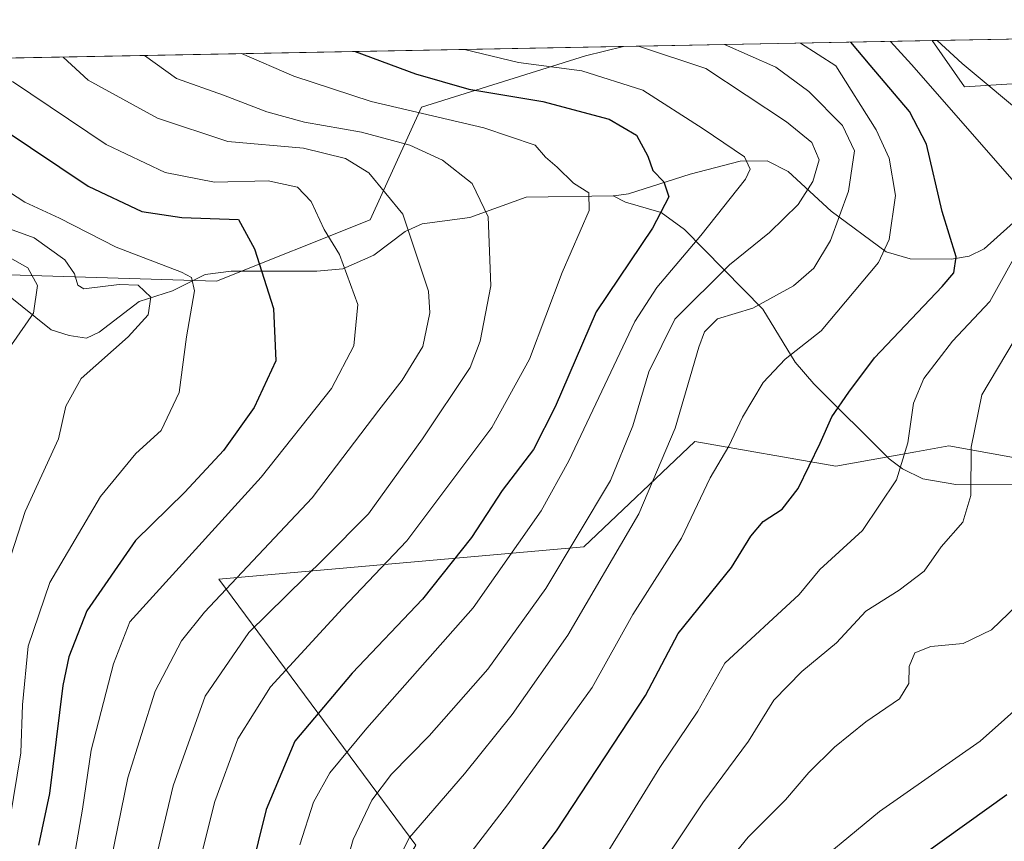
# Model space of a CAD drawing. Units: metres. Extents: x 626926 to 630355, y 4782826 to 4785203.
# Drawn here: x 629988 to 630145, y 4785072 to 4785203 of the extents above; entities that cross this region are included whole.
import ezdxf

# ---------------------------------------------------------------- set-up
doc = ezdxf.new("R2010")
doc.units = ezdxf.units.M
doc.header["$MEASUREMENT"] = 0
for name, color, linetype, lineweight in [('Arbolado forestal CxS', 92, 'Continuous', 0), ('Comarca CxS', 21, 'Continuous', 0), ('Comunidad Autónoma CxS', 142, 'Continuous', 0), ('Corriente natural lineal', 142, 'Continuous', 13), ('Curva de nivel maestra', 30, 'Continuous', 30), ('Curva de nivel normal', 30, 'Continuous', 0), ('Espacio natural protegido CxS', 121, 'Continuous', 0), ('Matorral CxS', 135, 'Continuous', 0), ('Municipio CxS', 4, 'Continuous', 0), ('Pastizal CxS', 92, 'Continuous', 0), ('Provincia CxS', 1, 'Continuous', 0)]:
    doc.layers.add(name, color=color, linetype=linetype, lineweight=lineweight)

# ---------------------------------------------------------------- blocks, each defined once
blk = doc.blocks.new('*U8')
at = {"layer": 'Pastizal CxS', "color": 92, "linetype": 'Continuous', "lineweight": 0}
blk.add_polyline3d([(630044.2125000004, 4785171.1909, 508.0791000000027), (630019.6832999998, 4785161.3803, 496.0583000000043), (629967.3531, 4785163.0153, 478.4863999999943), (629939.5535000004, 4785171.1931, 467.8896999999997), (629872.5062999995, 4785182.6413, 449.7076999999991), (629851.2468999998, 4785192.4531, 444.5691999999981), (629848.3125999998, 4785194.409399999, 444.1664000000019), (630084.6402000004, 4785198.876399999, 535.5262999999978), (630078.5532999998, 4785197.354699999, 532.7832999999955), (630052.3892999999, 4785189.179099999, 522.5727000000043)], close=True, dxfattribs=at)
blk.add_3dface([(630165.2244999995, 4785194.083900001, 568.2260999999999), (630139.0595000006, 4785192.4475, 557.7712999999932), (630133.9072000004, 4785199.807700001, 559.8788999999961), (630169.4890000002, 4785200.4802, 571.7198000000062)], dxfattribs=at)
blk = doc.blocks.new('*U13')
at = {"layer": 'Arbolado forestal CxS', "color": 92, "linetype": 'Continuous', "lineweight": 0}
for points in [[(630154.5135000005, 4785131.8533, 567.0527000000002), (630136.5253, 4785135.124700001, 557.3785000000062), (630131.2889, 4785134.172900001, 554.9591999999975), (630118.5367000002, 4785131.853900001, 550.7243000000017), (630096.0132999998, 4785135.7761, 541.999800000005), (630078.3234999999, 4785118.997099999, 535.0148999999947), (630020.0510999998, 4785113.795499999, 507.7513000000035), (630051.4883000003, 4785071.3485, 540.0369000000064), (630040.0824999996, 4785052.5295, 535.9382999999943), (630054.3901000004, 4785029.115900001, 543.8815000000031), (630069.4767000005, 4784996.1239, 558.9026000000014), (630051.4880999997, 4784950.333699999, 531.8680000000022), (630057.1961000003, 4784940.253500001, 535.2629000000015), (629998.5302999998, 4784897.025900001, 574.2212000000001), (629996.6261, 4784854.457900001, 601.3708999999944)], [(629164.4222999997, 4785181.4825, 467.1380000000063), (629848.3125999998, 4785194.409399999, 444.1664000000019), (629851.2468999998, 4785192.4531, 444.5691999999981), (629872.5062999995, 4785182.6413, 449.7076999999991), (629939.5535000004, 4785171.1931, 467.8896999999997), (629967.3531, 4785163.0153, 478.4863999999943), (630019.6832999998, 4785161.3803, 496.0583000000043), (630044.2125000004, 4785171.1909, 508.0791000000027), (630052.3892999999, 4785189.179099999, 522.5727000000043), (630078.5532999998, 4785197.354699999, 532.7832999999955), (630084.6402000004, 4785198.876399999, 535.5262999999978), (630133.9072000004, 4785199.807700001, 559.8788999999961), (630139.0595000006, 4785192.4475, 557.7712999999932), (630165.2244999995, 4785194.083900001, 568.2260999999999)]]:
    blk.add_polyline3d(points, dxfattribs=at)

msp = doc.modelspace()

# ---------------------------------------------------------------- linework, layer by layer
at = {"layer": 'Arbolado forestal CxS', "color": 92, "linetype": 'Continuous', "lineweight": 0, "extrusion": (-0.4429771694229601, -0.008373650487334976, 0.8964937865638211), "elevation": -318702.5973155505, "flags": 128}
msp.add_lwpolyline([(-4772435.72483404, 646081.3680151408), (-4772435.724834041, 646136.3330379775)], dxfattribs=at)
at = {"layer": 'Arbolado forestal CxS', "color": 92, "linetype": 'Continuous', "lineweight": 0}
for points in [[(630133.9071000004, 4785199.807800001, 559.8788999999961), (630139.0595000006, 4785192.4475, 557.7712999999932), (630165.2244999995, 4785194.083900001, 568.2260999999999), (630169.4890999999, 4785200.4804, 571.7200000000012)], [(629848.3124000002, 4785194.409499999, 444.1664000000019), (629851.2468999998, 4785192.4531, 444.5691999999981), (629872.5062999995, 4785182.6413, 449.7076999999991), (629939.5535000004, 4785171.1931, 467.8896999999997), (629967.3531, 4785163.0153, 478.4863999999943), (630019.6832999998, 4785161.3803, 496.0583000000043), (630044.2125000004, 4785171.1909, 508.0791000000027), (630052.3892999999, 4785189.179099999, 522.5727000000043), (630078.5532999998, 4785197.354699999, 532.7832999999955), (630084.6408000002, 4785198.876599999, 535.5265999999974)], [(630314.5778999999, 4785002.2763, 666.4790000000066), (630298.4194999998, 4785015.741900001, 654.3687000000064), (630299.8772999998, 4785031.9647, 650.4045000000042), (630305.9165000003, 4785054.913899999, 646.3439000000071), (630304.7078999998, 4785076.6557, 638.1472999999969), (630303.5006999997, 4785102.0209, 631.0820999999996), (630286.5906999996, 4785112.8925, 622.9673999999941), (630272.2547000004, 4785110.591700001, 617.1573999999965), (630215.0197000002, 4785108.957699999, 596.7088999999978), (630184.4625000004, 4785130.5713, 580.2786000000051), (630154.5135000005, 4785131.8533, 567.0527000000002), (630136.5253, 4785135.124700001, 557.3785000000062), (630131.2889, 4785134.172900001, 554.9591999999975), (630118.5367000002, 4785131.853900001, 550.7243000000017), (630096.0132999998, 4785135.7761, 541.999800000005), (630078.3234999999, 4785118.997099999, 535.0148999999947), (630020.0510999998, 4785113.795499999, 507.7513000000035), (630051.4883000003, 4785071.3485, 540.0369000000064), (630040.0824999996, 4785052.5295, 535.9382999999943), (630054.3901000004, 4785029.115900001, 543.8815000000031), (630069.4767000005, 4784996.1239, 558.9026000000014), (630051.4880999997, 4784950.333699999, 531.8680000000022), (630057.1961000003, 4784940.253500001, 535.2629000000015)]]:
    msp.add_polyline3d(points, dxfattribs=at)
at = {"layer": 'Comarca CxS', "color": 21, "linetype": 'Continuous', "lineweight": 0, "flags": 128}
msp.add_lwpolyline([(627125.4573859636, 4782828.465812661), (626969.0800009767, 4782825.509982142), (626968.9900999992, 4782830.3279), (626925.9000009774, 4785139.16998212), (630310.7300010049, 4785203.14998212), (630355.050001004, 4782889.509982144), (630292.6973999991, 4782888.331499998), (629673.6670999993, 4782876.630899998), (627792.3172215903, 4782841.070440609), (627538.1311010523, 4782836.265935509), (627503.079982249, 4782835.603427676), (627150.6490703875, 4782828.941938914)], close=True, dxfattribs=at)
at = {"layer": 'Comunidad Autónoma CxS', "color": 142, "linetype": 'Continuous', "lineweight": 0, "flags": 128}
msp.add_lwpolyline([(627125.4573859636, 4782828.465812661), (626969.0800009767, 4782825.509982142), (626968.9900999992, 4782830.3279), (626925.9000009774, 4785139.16998212), (630310.7300010049, 4785203.14998212), (630355.050001004, 4782889.509982144), (630292.6973999991, 4782888.331499998), (629673.6670999993, 4782876.630899998), (627792.3172215903, 4782841.070440609), (627538.1311010523, 4782836.265935509), (627503.079982249, 4782835.603427676), (627150.6490703875, 4782828.941938914)], close=True, dxfattribs=at)
at = {"layer": 'Corriente natural lineal', "color": 142, "linetype": 'Continuous', "lineweight": 13}
for points in [[(630179, 4785183, 565.9915999999939), (630171.7641000003, 4785181.430500001, 564.0733999999939), (630163.7044000003, 4785180.908700001, 561.4119000000064), (630160.4242000004, 4785180.113600001, 559.7627999999969), (630156.4302000003, 4785178.0986, 556.963699999993), (630150.4700999996, 4785173.997, 554.1024000000034), (630142.2128999997, 4785166.556700001, 549.4046999999991), (630139.7993000001, 4785165.374700001, 548.4569000000047), (630136.9659000002, 4785164.922, 547.0905000000057), (630130.3927999996, 4785164.9858, 544.241200000004), (630126.5327000003, 4785166.066500001, 542.3165000000008), (630117.7585000005, 4785172.5711, 536.3040000000037), (630110.9331999999, 4785178.9158, 533.3561999999947), (630107.5356999999, 4785180.638300001, 533.136799999993), (630103.2719999999, 4785180.543400001, 530.9976000000024), (630095.2512999997, 4785178.510600001, 526.7707999999984), (630085.4200999998, 4785175.345000001, 522.7127000000038), (630083.0788000004, 4785175.0112, 521.8898000000045)], [(630083.0788000004, 4785175.0112, 521.8898000000045), (630069.0877, 4785174.7939, 517.8757999999943), (630060.0997000001, 4785171.568, 514.2651000000042), (630052.5133999997, 4785170.5681, 510.3809000000037), (630049.8015999999, 4785169.337200001, 509.3035999999993), (630044.7747999999, 4785165.539999999, 506.9434000000037), (630039.8421999998, 4785163.384600001, 504.5568999999959), (630035.6752000004, 4785162.9882, 502.4483999999939), (630022.0023999996, 4785162.999100001, 498.0590999999986), (630017.8841000004, 4785162.4681, 494.8698000000004), (630012.6391000003, 4785159.8356, 492.0485999999946), (630007.3054999998, 4785158.1644, 489.8322999999946), (630000.9655999999, 4785153.271299999, 488.8018000000012), (629998.9018999999, 4785152.318800001, 488.1981999999989), (629996.1453999998, 4785152.706800001, 487.0899000000064), (629993.3130999999, 4785153.649900001, 485.7814999999973), (629986.2176999999, 4785159.344599999, 482.2621000000072)], [(630203, 4785127, 588.5763000000006), (630201.9294999996, 4785127.732000001, 587.9006999999983), (630199.2300000006, 4785128.4726, 586.4927000000025), (630191.1119999997, 4785129.272100001, 582.7084999999934), (630185.8437999999, 4785130.628900001, 580.781099999993), (630182.3141999999, 4785130.9661, 579.4689000000071), (630165.0383000001, 4785130.915899999, 572.3491999999969), (630161.8611000003, 4785130.532199999, 570.8016999999963), (630157.5186999999, 4785129.3498, 568.0626000000047), (630152.3288000004, 4785128.982100001, 565.604800000001), (630137.6531999996, 4785128.957000001, 558.1987999999983), (630132.4142000005, 4785129.860400001, 555.7652999999991), (630129.1823000005, 4785131.443499999, 554.3614999999991), (630127.0153000001, 4785133.045100001, 553.3295999999973), (630114.9967999998, 4785144.9893, 546.6186000000016), (630112.0261000004, 4785148.4792, 544.1637999999948), (630106.8657999998, 4785156.9484, 538.803899999999), (630094.3421, 4785169.6702, 526.7133999999933), (630090.6277999999, 4785172.386800001, 524.0319000000018), (630084.9590999996, 4785174.0067, 522.303899999999), (630083, 4785175, 521.8619999999937), (630083.0788000004, 4785175.0112, 521.8898000000045)]]:
    msp.add_polyline3d(points, dxfattribs=at)
at = {"layer": 'Curva de nivel maestra', "color": 30, "linetype": 'Continuous', "lineweight": 30, "flags": 128}
for points, elevation in [([(630068.9600000001, 4785066.960100001), (630073.9100000003, 4785073.630100001), (630088.1200000001, 4785095.2401), (630093.3600000005, 4785105.170100001), (630101.8499999996, 4785115.690099999), (630104.9600000001, 4785120.690099999), (630106.9299999997, 4785123.020099999), (630109.9400000004, 4785125.020099999), (630112.4800000006, 4785128.300100001), (630116.0199999996, 4785135.5601), (630117.8700000001, 4785139.720100001), (630120.5999999996, 4785143.6601), (630124.6799999997, 4785149.1601), (630135.4699999997, 4785160.5601), (630137.3399999999, 4785162.7401), (630137.7300000006, 4785165.2601), (630135.4699999997, 4785172.530099999), (630133, 4785183.270099999), (630130.2999999998, 4785188.5001), (630124.0199999996, 4785195.870100001), (630120.8893999998, 4785199.561600001)], 550), ([(630041.7978999997, 4785198.066600001), (630051.4100000003, 4785194.4901), (630059.9500000002, 4785192.040100001), (630071.7599999999, 4785190.100099999), (630082.3300000001, 4785187.280099999), (630086.7100000001, 4785184.700099999), (630088.5099999999, 4785181.360099999), (630089.3200000003, 4785179.0701), (630091.0700000003, 4785177.2501), (630091.8600000005, 4785174.870100001), (630089.25, 4785169.870100001), (630080.25, 4785156.4801), (630073.7000000002, 4785141.350099999), (630070.2599999999, 4785134.5101), (630065.29, 4785127.960100001), (630060.3600000005, 4785120.460100001), (630052.54, 4785110.620100001), (630041.3499999996, 4785098.8201), (630032.1799999997, 4785087.960100001), (630027.5800000001, 4785077.050100001), (630023.8399999999, 4785061.7601)], 525), ([(629985.4900000002, 4785185.800100001), (629999.1799999997, 4785176.5601), (630007.75, 4785172.520099999), (630014.1600000003, 4785171.540100001), (630023.2000000002, 4785171.2501), (630025.75, 4785166.5701), (630028.7800000003, 4785157.020099999), (630029.1600000003, 4785148.690099999), (630025.6900000004, 4785141.2401), (630020.7800000003, 4785134.360099999), (630014.6100000005, 4785127.710100001), (630006.7199999997, 4785119.9901), (629999, 4785108.7501), (629996.0800000001, 4785101.420100001), (629995.1399999997, 4785096.840100001), (629993.0300000003, 4785079.620100001), (629991.2400000002, 4785071.3301)], 500), ([(630148.7800000003, 4784877.210100001), (630142.5099999999, 4784884.2401), (630137.2300000006, 4784891.140100001), (630132.54, 4784899.0801), (630127.6799999997, 4784908.220100001), (630120.2699999996, 4784918.610099999), (630113.0899999999, 4784925.470100001), (630108.9000000004, 4784931.0701), (630105.8099999997, 4784938.960100001), (630100.2800000003, 4784956.5701), (630094.3899999997, 4784973.3301), (630091.9500000002, 4784982.670100001), (630092.3799999999, 4784989.0001), (630093.1299999999, 4784995.0701), (630095.4600000001, 4785002.530099999), (630097.9299999997, 4785013.360099999), (630099.2100000001, 4785021.880100001), (630103.4600000001, 4785033.2601), (630110.0499999998, 4785045.3201), (630115.0199999996, 4785051.620100001), (630121.8600000005, 4785058.120100001), (630125.7400000002, 4785063.290100001), (630132.6500000004, 4785070.0101), (630145.79, 4785079.440099999)], 575)]:
    msp.add_lwpolyline(points, dxfattribs=dict(at, elevation=elevation))
at = {"layer": 'Curva de nivel normal', "color": 30, "linetype": 'Continuous', "lineweight": 0, "flags": 128}
for points, elevation in [([(630038.8600000005, 4785063.15), (630041.5, 4785072.27), (630044.4900000002, 4785078.550000001), (630047.5800000001, 4785082.66), (630053.6399999997, 4785088.800000001), (630062.9699999997, 4785099.449999999), (630072.2100000001, 4785112.34), (630082.5700000003, 4785129.59), (630086.1399999997, 4785138.300000001), (630088.6799999997, 4785146.92), (630092.7999999998, 4785155.350000001), (630101.5599999997, 4785164.02), (630107.9500000002, 4785169.16), (630112.4900000002, 4785173.630000001), (630114.8499999996, 4785177.289999999), (630115.8499999996, 4785180.77), (630114.7000000002, 4785183.539999999), (630110.6399999997, 4785186.859999999), (630097.7699999996, 4785195.369999999), (630087.0285999998, 4785198.921599999)], 535), ([(630100.7237999998, 4785199.180500001), (630108.9400000004, 4785195.58), (630114.1900000004, 4785191.710000001), (630119.5899999999, 4785186.279999999), (630121.4699999997, 4785182.220000001), (630120.5199999996, 4785175.779999999), (630117.6399999997, 4785167.91), (630115.0099999999, 4785163.480000001), (630111.7800000003, 4785160.630000001), (630105.2599999999, 4785157.109999999), (630099.6500000004, 4785155.380000001), (630097.5700000003, 4785153.310000001), (630096.6299999999, 4785150.869999999), (630092.9000000004, 4785137.939999999), (630087.0700000003, 4785124.230000001), (630075.7400000002, 4785104.869999999), (630066.8799999999, 4785092.230000001), (630059.2400000002, 4785082.74), (630050.4900000002, 4785072.58), (630047.3600000005, 4785066.4)], 540), ([(630112.9031999996, 4785199.410700001), (630118.5300000003, 4785195.76), (630124.9800000006, 4785185.57), (630127.0199999996, 4785181.050000001), (630128.04, 4785175.100000001), (630127.0300000003, 4785168.039999999), (630125.3099999997, 4785164.4), (630116.2000000002, 4785153.49), (630110.4400000004, 4785148.930000001), (630106.9000000004, 4785145.24), (630103.6399999997, 4785139.680000001), (630101.4400000004, 4785135.07), (630098.4500000002, 4785130.02), (630093.9000000004, 4785120.390000001), (630086.1399999997, 4785108.16), (630079.6200000001, 4785096.51), (630066.1299999999, 4785077.810000001), (630056.2999999998, 4785064.949999999)], 545), ([(630127.2386999996, 4785199.681700001), (630130.6100000005, 4785195.99), (630147.7999999998, 4785176.359999999)], 555), ([(630134.7049000004, 4785199.822799999), (630138.6900000004, 4785196.15), (630149.5899999999, 4785187.050000001)], 560), ([(630008.1926999995, 4785197.431500001), (630013.29, 4785193.77), (630020.7800000003, 4785191.100000001), (630027.6900000004, 4785188.42), (630033.7100000001, 4785186.77), (630042.79, 4785185.180000001), (630050.5199999996, 4785183.140000001), (630055.7599999999, 4785180.710000001), (630060.4600000001, 4785177.02), (630063.0199999996, 4785171.689999999), (630063.4800000006, 4785160.67), (630061.7699999996, 4785151.810000001), (630060.1500000004, 4785147.619999999), (630052.5599999997, 4785136.230000001), (630043.9100000003, 4785124.25), (630036.7999999998, 4785117.060000001), (630024.8300000001, 4785105.300000001), (630017.8899999997, 4785095.16), (630012.7800000003, 4785080.82), (630009.0599999997, 4785065.109999999)], 515), ([(630023.6826999999, 4785197.724300001), (630032.0300000003, 4785194.130000001), (630044.3600000005, 4785190.109999999), (630062.3200000003, 4785185.880000001), (630070.54, 4785183.09), (630072.1799999997, 4785181.189999999), (630074.04, 4785179.59), (630076.6399999997, 4785177.039999999), (630079.1200000001, 4785175.5), (630079.1500000004, 4785172.66), (630074.8600000005, 4785162.76), (630069.6299999999, 4785148.970000001), (630063.5899999999, 4785138.060000001), (630050.0499999998, 4785119.960000001), (630039.7599999999, 4785109.119999999), (630028.2800000003, 4785096.619999999), (630023.0999999996, 4785088.34), (630019.4100000003, 4785078.34), (630016.4800000006, 4785066.680000001)], 520), ([(630059.2572, 4785198.396700001), (630067.8899999997, 4785196.34), (630078, 4785195), (630087.7000000002, 4785191.890000001), (630097.3399999999, 4785185.730000001), (630103.9400000004, 4785181.230000001), (630104.8700000001, 4785179.300000001), (630104.0999999996, 4785177.689999999), (630096.9600000001, 4785168.689999999), (630089.9699999997, 4785160.390000001), (630086.4400000004, 4785154.939999999), (630075.9199999999, 4785132.689999999), (630071.5, 4785124.75), (630060.6600000003, 4785109.27), (630043.6399999997, 4785090.01), (630037.7400000002, 4785082.890000001), (630035.1299999999, 4785078.199999999), (630032.9500000002, 4785071.4)], 530), ([(630001.79, 4785063.84), (630005.5199999996, 4785082.100000001), (630009.8600000005, 4785095.949999999), (630014.0800000001, 4785103.970000001), (630017.7800000003, 4785108.57), (630034.9500000002, 4785126.810000001), (630045.5599999997, 4785140.82), (630049.3099999997, 4785145.600000001), (630052.5899999999, 4785150.970000001), (630053.7400000002, 4785156.32), (630053.5300000003, 4785159.83), (630049.3899999997, 4785172.109999999), (630043.9699999997, 4785178.699999999), (630040.2699999996, 4785180.99), (630033.5800000001, 4785182.640000001), (630021.5, 4785183.720000001), (630010.2699999996, 4785187.449999999), (629999.1799999997, 4785193.51), (629995.2034999998, 4785197.186000001)], 510), ([(629997.1500000004, 4785070.680000001), (629998.2999999998, 4785077.09), (629999.6600000003, 4785086.539999999), (630003.2599999999, 4785100.310000001), (630005.8499999996, 4785107.02), (630026.7800000003, 4785130.08), (630038.0099999999, 4785144.25), (630041.5800000001, 4785151.08), (630042.2400000002, 4785157.680000001), (630039.2999999998, 4785165.67), (630036.8399999999, 4785169.640000001), (630034.7999999998, 4785174.109999999), (630032.5999999996, 4785176.430000001), (630027.9299999997, 4785177.42), (630019.3499999996, 4785177.210000001), (630011.4600000001, 4785178.77), (630002.04, 4785183.220000001), (629987.1200000001, 4785193.279999999)], 505), ([(629986.6799999997, 4785075.380000001), (629988.4699999997, 4785086.100000001), (629988.7100000001, 4785093.75), (629989.6399999997, 4785103.100000001), (629993.0800000001, 4785113.300000001), (630001.1399999997, 4785127.039999999), (630006.8099999997, 4785133.9), (630010.8399999999, 4785137.57), (630013.7000000002, 4785143.640000001), (630014.8899999997, 4785152.49), (630016.1600000003, 4785159.850000001), (630015.6799999997, 4785161.980000001), (630014.0800000001, 4785162.82), (630003.6799999997, 4785166.850000001), (629994.6299999999, 4785171.439999999), (629989.0599999997, 4785173.99), (629983.9699999997, 4785177.34)], 495), ([(629984.5499999998, 4785110.640000001), (629989.1399999997, 4785124.65), (629994.4800000006, 4785136.230000001), (629995.6299999999, 4785141.430000001), (629998.0800000001, 4785145.84), (630005.5599999997, 4785152.5), (630008.7599999999, 4785156.02), (630009.1799999997, 4785158.84), (630007.1799999997, 4785160.77), (630004.1600000003, 4785160.890000001), (629998.4800000006, 4785160.180000001), (629997.5300000003, 4785160.75), (629996.9900000002, 4785162.59), (629995.4600000001, 4785164.83), (629990.5700000003, 4785168.300000001), (629983.8399999999, 4785170.779999999)], 490), ([(630148.1900000004, 4785167.359999999), (630143.0800000001, 4785158.140000001), (630137.1600000003, 4785151.83), (630132.5700000003, 4785145.869999999), (630130.9000000004, 4785141.930000001), (630130.0300000003, 4785135.58), (630128.2000000002, 4785129.66), (630122.7800000003, 4785121.600000001), (630115.9699999997, 4785115.350000001), (630112.6399999997, 4785111.350000001), (630100.7800000003, 4785100.42), (630096.5099999999, 4785092.76), (630090.4400000004, 4785083.77), (630082.1299999999, 4785070.289999999)], 555), ([(629986.6399999997, 4785165.180000001), (629989.5599999997, 4785163.529999999), (629991.1299999999, 4785160.699999999), (629990.4600000001, 4785156.289999999), (629986.9500000002, 4785151.25)], 485), ([(630146.9900000002, 4785151.92), (630141.8200000003, 4785143.26), (630140.1100000005, 4785134.9), (630140.04, 4785127.199999999), (630138.79, 4785122.9), (630135.3399999999, 4785119), (630132.6399999997, 4785115.100000001), (630128.6500000004, 4785112.050000001), (630123.3099999997, 4785108.720000001), (630118.6200000001, 4785103.680000001), (630113.1100000005, 4785099.08), (630108.6299999999, 4785094.49), (630104.5700000003, 4785087.939999999), (630097.3099999997, 4785078.130000001), (630085.0999999996, 4785059.880000001)], 560), ([(630148.7400000002, 4785110.880000001), (630143.3700000001, 4785105.730000001), (630138.8200000003, 4785103.57), (630133.6900000004, 4785103.08), (630131.1500000004, 4785102.039999999), (630130.2300000006, 4785099.9), (630130.1900000004, 4785097.180000001), (630128.6600000003, 4785094.689999999), (630123.2999999998, 4785091.060000001), (630118.3200000003, 4785087.02), (630114.2000000002, 4785082.970000001), (630110.4800000006, 4785078.58), (630104.54, 4785072.630000001), (630096.7800000003, 4785063.09)], 565), ([(630149.3200000003, 4785094.890000001), (630141.5300000003, 4785087.930000001), (630125.4600000001, 4785076.699999999), (630112.3499999996, 4785065.880000001), (630104.8200000003, 4785058.16), (630098.5599999997, 4785049.630000001), (630094.7100000001, 4785041.34), (630091.5599999997, 4785028.119999999), (630090.6500000004, 4785017.470000001), (630088.8300000001, 4785006.850000001), (630086.0099999999, 4784994.92), (630084.5999999996, 4784983.59), (630085.5899999999, 4784975.930000001), (630090.7800000003, 4784964.880000001), (630095.1900000004, 4784951.539999999), (630098.2999999998, 4784938.310000001), (630102.9500000002, 4784928.630000001), (630107.1600000003, 4784923.560000001), (630115.5, 4784915.32), (630126, 4784899.800000001), (630132.8600000005, 4784888.140000001), (630137.5999999996, 4784882.220000001), (630141.6100000005, 4784878.100000001), (630146.9600000001, 4784871.220000001)], 570)]:
    msp.add_lwpolyline(points, dxfattribs=dict(at, elevation=elevation))
at = {"layer": 'Espacio natural protegido CxS', "color": 121, "linetype": 'Continuous', "lineweight": 0, "flags": 128}
msp.add_lwpolyline([(626925.9000009774, 4785139.16998212), (630310.7300010049, 4785203.14998212), (630355.050001004, 4782889.509982144)], dxfattribs=at)
msp.add_lwpolyline([(626925.9000009774, 4785139.16998212), (630310.7300010049, 4785203.14998212), (630355.050001004, 4782889.509982144)], dxfattribs=at)
at = {"layer": 'Matorral CxS', "color": 135, "linetype": 'Continuous', "lineweight": 0}
for points in [[(630153.5336999996, 4784842.6951, 562.8254000000015), (630115.6557, 4784889.850500001, 555.8902999999991), (630087.8267000001, 4784909.176700001, 546.4504000000015), (630072.3662999999, 4784927.729900001, 547.2360000000045), (630057.1961000003, 4784940.253500001, 535.2629000000015), (630051.4880999997, 4784950.333699999, 531.8680000000022), (630069.4767000005, 4784996.1239, 558.9026000000014), (630054.3901000004, 4785029.115900001, 543.8815000000031), (630040.0824999996, 4785052.5295, 535.9382999999943), (630051.4883000003, 4785071.3485, 540.0369000000064), (630020.0510999998, 4785113.795499999, 507.7513000000035), (630078.3234999999, 4785118.997099999, 535.0148999999947), (630096.0132999998, 4785135.7761, 541.999800000005), (630118.5367000002, 4785131.853900001, 550.7243000000017), (630131.2889, 4785134.172900001, 554.9591999999975), (630136.5253, 4785135.124700001, 557.3785000000062), (630154.5135000005, 4785131.8533, 567.0527000000002)], [(630314.5778999999, 4785002.2763, 666.4790000000066), (630298.4194999998, 4785015.741900001, 654.3687000000064), (630299.8772999998, 4785031.9647, 650.4045000000042), (630305.9165000003, 4785054.913899999, 646.3439000000071), (630304.7078999998, 4785076.6557, 638.1472999999969), (630303.5006999997, 4785102.0209, 631.0820999999996), (630286.5906999996, 4785112.8925, 622.9673999999941), (630272.2547000004, 4785110.591700001, 617.1573999999965), (630215.0197000002, 4785108.957699999, 596.7088999999978), (630184.4625000004, 4785130.5713, 580.2786000000051), (630154.5135000005, 4785131.8533, 567.0527000000002), (630136.5253, 4785135.124700001, 557.3785000000062), (630131.2889, 4785134.172900001, 554.9591999999975), (630118.5367000002, 4785131.853900001, 550.7243000000017), (630096.0132999998, 4785135.7761, 541.999800000005), (630078.3234999999, 4785118.997099999, 535.0148999999947), (630020.0510999998, 4785113.795499999, 507.7513000000035), (630051.4883000003, 4785071.3485, 540.0369000000064), (630040.0824999996, 4785052.5295, 535.9382999999943), (630054.3901000004, 4785029.115900001, 543.8815000000031), (630069.4767000005, 4784996.1239, 558.9026000000014), (630051.4880999997, 4784950.333699999, 531.8680000000022), (630057.1961000003, 4784940.253500001, 535.2629000000015)]]:
    msp.add_polyline3d(points, dxfattribs=at)
at = {"layer": 'Municipio CxS', "color": 4, "linetype": 'Continuous', "lineweight": 0, "flags": 128}
msp.add_lwpolyline([(627125.4573859636, 4782828.465812661), (626969.0800009767, 4782825.509982142), (626968.9900999992, 4782830.3279), (626925.9000009774, 4785139.16998212), (630310.7300010049, 4785203.14998212), (630355.050001004, 4782889.509982144), (630292.6973999991, 4782888.331499998), (629673.6670999993, 4782876.630899998), (627792.3172215903, 4782841.070440609), (627538.1311010523, 4782836.265935509), (627503.079982249, 4782835.603427676), (627150.6490703875, 4782828.941938914)], close=True, dxfattribs=at)
at = {"layer": 'Pastizal CxS', "color": 92, "linetype": 'Continuous', "lineweight": 0, "extrusion": (-0.3156477973587868, -0.00596577867010949, 0.9488576697837277), "elevation": -226916.5774053399, "flags": 128}
msp.add_lwpolyline([(-4772437.891134904, 683777.5195472027), (-4772437.891134904, 683815.0258621415)], dxfattribs=at)
at = {"layer": 'Pastizal CxS', "color": 92, "linetype": 'Continuous', "lineweight": 0, "extrusion": (-0.3832879094560082, -0.007244905118630414, 0.9236005033642333), "elevation": -275677.5239956493, "flags": 128}
msp.add_lwpolyline([(-4772436.536769992, 665396.8015725123), (-4772436.536769992, 665572.4097126287)], dxfattribs=at)
at = {"layer": 'Pastizal CxS', "color": 92, "linetype": 'Continuous', "lineweight": 0}
for points in [[(630133.9071000004, 4785199.807800001, 559.8788999999961), (630139.0595000006, 4785192.4475, 557.7712999999932), (630165.2244999995, 4785194.083900001, 568.2260999999999), (630169.4890999999, 4785200.4804, 571.7200000000012)], [(629848.3124000002, 4785194.409499999, 444.1664000000019), (629851.2468999998, 4785192.4531, 444.5691999999981), (629872.5062999995, 4785182.6413, 449.7076999999991), (629939.5535000004, 4785171.1931, 467.8896999999997), (629967.3531, 4785163.0153, 478.4863999999943), (630019.6832999998, 4785161.3803, 496.0583000000043), (630044.2125000004, 4785171.1909, 508.0791000000027), (630052.3892999999, 4785189.179099999, 522.5727000000043), (630078.5532999998, 4785197.354699999, 532.7832999999955), (630084.6408000002, 4785198.876599999, 535.5265999999974)]]:
    msp.add_polyline3d(points, dxfattribs=at)
at = {"layer": 'Provincia CxS', "color": 1, "linetype": 'Continuous', "lineweight": 0, "flags": 128}
msp.add_lwpolyline([(627125.4573859636, 4782828.465812661), (626969.0800009767, 4782825.509982142), (626968.9900999992, 4782830.3279), (626925.9000009774, 4785139.16998212), (630310.7300010049, 4785203.14998212), (630355.050001004, 4782889.509982144), (630292.6973999991, 4782888.331499998), (629673.6670999993, 4782876.630899998), (627792.3172215903, 4782841.070440609), (627538.1311010523, 4782836.265935509), (627503.079982249, 4782835.603427676), (627150.6490703875, 4782828.941938914)], close=True, dxfattribs=at)

# ---------------------------------------------------------------- block references
at = {"layer": 'Arbolado forestal CxS', "color": 92, "linetype": 'Continuous', "lineweight": 0}
msp.add_blockref('*U13', (0, 0), dxfattribs=at)
at = {"layer": 'Pastizal CxS', "color": 92, "linetype": 'Continuous', "lineweight": 0}
msp.add_blockref('*U8', (0, 0), dxfattribs=at)

doc.saveas('drawing.dxf')
